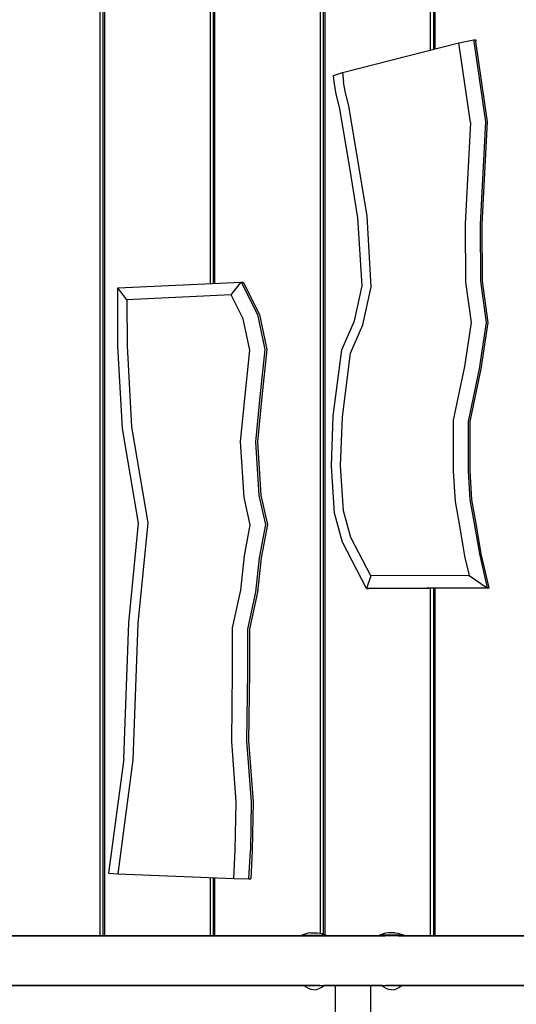
# Model space of a CAD drawing. Units: millimetres. Extents: x -35517 to -14517, y 0 to 29700.
# Drawn here: x -24009 to -23408, y 12728 to 13918 of the extents above; entities that cross this region are included whole.
import ezdxf

# ---------------------------------------------------------------- set-up
doc = ezdxf.new("R2010")
doc.units = ezdxf.units.MM
doc.header["$LTSCALE"] = 100

msp = doc.modelspace()

# ---------------------------------------------------------------- linework, layer by layer
at = {"color": 0}
for p, q in [((-23778.4, 15050.2), (-23778.4, 13599)), ((-23774.8, 15050.2), (-23774.8, 13599.2)), ((-23772.6, 13599.3), (-23772.6, 15050.2)), ((-23645.3, 15050.2), (-23645.3, 12813.5)), ((-23641.7, 15050.2), (-23641.7, 12812.3)), ((-23639.5, 12811.5), (-23639.5, 15050.2)), ((-23911.5, 14310.3), (-23911.5, 12810.2)), ((-23907.9, 14310.1), (-23907.9, 12810.2)), ((-23905.7, 12810.2), (-23905.7, 14310.1)), ((-23512.2, 14048.7), (-23512.2, 13881.4)), ((-23508.5, 14048.5), (-23508.5, 13882.3)), ((-23506.3, 13882.9), (-23506.3, 14048.5)), ((-23618.5, 13854.5), (-23477.7, 13890.1)), ((-23477.7, 13890.1), (-23459.8, 13893.7)), ((-23463.6, 13794), (-23477.7, 13890.1)), ((-23459.8, 13893.7), (-23459.7, 13891.7)), ((-23459.8, 13893.7), (-23457.4, 13893.7)), ((-23459.7, 13891.7), (-23445.4, 13794.7)), ((-23457.4, 13893.7), (-23457.3, 13891.7)), ((-23443, 13794.7), (-23457.3, 13891.7)), ((-23629.2, 13850.8), (-23618.5, 13854.5)), ((-23628.2, 13840.3), (-23629.2, 13850.8)), ((-23618.5, 13854.5), (-23617.3, 13842.5)), ((-23626, 13828.7), (-23628.2, 13840.3)), ((-23615.3, 13832), (-23617.3, 13842.5)), ((-23621.4, 13810.6), (-23626, 13828.7)), ((-23610.6, 13813.8), (-23615.3, 13832)), ((-23598.5, 13741.7), (-23610.6, 13813.8)), ((-23609.3, 13739.2), (-23621.4, 13810.6)), ((-23463.6, 13794), (-23470, 13671.2)), ((-23445.4, 13794.7), (-23451.9, 13670.8)), ((-23449.5, 13670.8), (-23443, 13794.7)), ((-23588.7, 13680.5), (-23598.5, 13741.7)), ((-23599.7, 13678.8), (-23609.3, 13739.2)), ((-23594.7, 13596.5), (-23599.7, 13678.8)), ((-23583.6, 13595.3), (-23588.7, 13680.5)), ((-23470, 13671.2), (-23469.8, 13600.8)), ((-23451.9, 13670.8), (-23451.7, 13601.9)), ((-23449.3, 13601.9), (-23449.5, 13670.8)), ((-23890.1, 13594), (-23740.8, 13600.7)), ((-23753, 13585.4), (-23740.8, 13600.7)), ((-23740.8, 13600.7), (-23721.1, 13561.6)), ((-23740.8, 13600.7), (-23738.4, 13600.7)), ((-23738.4, 13600.7), (-23718.7, 13561.6)), ((-23469.8, 13600.8), (-23462.8, 13552.1)), ((-23451.7, 13601.9), (-23444.6, 13552)), ((-23442.2, 13552), (-23449.3, 13601.9)), ((-23879, 13579.5), (-23890.1, 13594)), ((-23889.8, 13523.5), (-23890.1, 13594)), ((-23604, 13554.1), (-23594.7, 13596.5)), ((-23593.6, 13549.4), (-23583.6, 13595.3)), ((-23753, 13585.4), (-23879, 13579.5)), ((-23879, 13579.5), (-23878.8, 13524)), ((-23738.5, 13556.5), (-23753, 13585.4)), ((-23730.5, 13518.6), (-23738.5, 13556.5)), ((-23721.1, 13561.6), (-23712.2, 13519.4)), ((-23718.7, 13561.6), (-23709.9, 13519.4)), ((-23619.2, 13518.9), (-23604, 13554.1)), ((-23462.8, 13552.1), (-23471, 13498.9)), ((-23444.6, 13552), (-23453.1, 13496.2)), ((-23450.8, 13496.2), (-23442.2, 13552)), ((-23608.5, 13514.8), (-23593.6, 13549.4)), ((-23884.1, 13424), (-23889.8, 13523.5)), ((-23878.8, 13524), (-23873.2, 13425.7)), ((-23736.2, 13463.8), (-23730.5, 13518.6)), ((-23712.2, 13519.4), (-23718.2, 13462.2)), ((-23709.9, 13519.4), (-23715.8, 13462.2)), ((-23629.5, 13439), (-23619.2, 13518.9)), ((-23618.5, 13437.8), (-23608.5, 13514.8)), ((-23471, 13498.9), (-23484.4, 13433.8)), ((-23453.1, 13496.2), (-23466.3, 13432.2)), ((-23463.9, 13432.2), (-23450.8, 13496.2)), ((-23741.8, 13408), (-23736.2, 13463.8)), ((-23718.2, 13462.2), (-23723.6, 13407.7)), ((-23715.8, 13462.2), (-23721.3, 13407.7)), ((-23631.6, 13378.5), (-23629.5, 13439)), ((-23620.6, 13378.7), (-23618.5, 13437.8)), ((-23484.4, 13433.8), (-23484.7, 13372.3)), ((-23466.3, 13432.2), (-23466.6, 13372.8)), ((-23464.2, 13372.8), (-23463.9, 13432.2)), ((-23864.9, 13309.3), (-23884.1, 13424)), ((-23873.2, 13425.7), (-23853.7, 13309.9)), ((-23737.3, 13340.5), (-23741.8, 13408)), ((-23723.6, 13407.7), (-23719.3, 13342.7)), ((-23721.3, 13407.7), (-23716.9, 13342.7)), ((-23627.9, 13321.6), (-23631.6, 13378.5)), ((-23617, 13324.2), (-23620.6, 13378.7)), ((-23484.7, 13372.3), (-23482.3, 13335.5)), ((-23466.6, 13372.8), (-23464.3, 13337.4)), ((-23461.9, 13337.4), (-23464.2, 13372.8)), ((-23729.9, 13307.5), (-23737.3, 13340.5)), ((-23719.3, 13342.7), (-23711.5, 13307.8)), ((-23716.9, 13342.7), (-23709.1, 13307.8)), ((-23464.3, 13337.4), (-23459.2, 13308.8)), ((-23456.8, 13308.8), (-23461.9, 13337.4)), ((-23608.3, 13292.2), (-23617, 13324.2)), ((-23482.3, 13335.5), (-23477, 13306.2)), ((-23618.3, 13286.6), (-23627.9, 13321.6)), ((-23876.6, 13189), (-23864.9, 13309.3)), ((-23853.7, 13309.9), (-23865.6, 13188)), ((-23737, 13269.8), (-23729.9, 13307.5)), ((-23711.5, 13307.8), (-23719, 13267.6)), ((-23709.1, 13307.8), (-23716.7, 13267.6)), ((-23477, 13306.2), (-23470.7, 13269.3)), ((-23459.2, 13308.8), (-23452.9, 13272.3)), ((-23450.6, 13272.3), (-23456.8, 13308.8)), ((-23584, 13245.5), (-23608.3, 13292.2)), ((-23589.2, 13230.5), (-23618.3, 13286.6)), ((-23741.4, 13228.2), (-23737, 13269.8)), ((-23719, 13267.6), (-23723.5, 13225.8)), ((-23716.7, 13267.6), (-23721.1, 13225.8)), ((-23470.7, 13269.3), (-23465.4, 13246)), ((-23452.9, 13272.3), (-23443.4, 13231)), ((-23441.1, 13231), (-23450.6, 13272.3)), ((-23584, 13245.5), (-23589.2, 13230.5)), ((-23465.4, 13246), (-23584, 13245.5)), ((-23465.4, 13246), (-23443.4, 13231)), ((-23443.4, 13231), (-23589.2, 13230.5)), ((-23589.2, 13230.5), (-23586.8, 13230.5)), ((-23586.8, 13230.5), (-23441.1, 13231)), ((-23512.2, 13230.8), (-23512.2, 12810.2)), ((-23508.5, 13230.8), (-23508.5, 12810.2)), ((-23506.3, 12810.2), (-23506.3, 13230.8)), ((-23443.4, 13231), (-23441.1, 13231)), ((-23751.2, 13183), (-23741.4, 13228.2)), ((-23723.5, 13225.8), (-23733.1, 13181.3)), ((-23721.1, 13225.8), (-23730.8, 13181.3)), ((-23882.7, 13024.5), (-23876.6, 13189)), ((-23865.6, 13188), (-23871.7, 13023.2)), ((-23751.3, 13129.6), (-23751.2, 13183)), ((-23733.1, 13181.3), (-23733.2, 13129.4)), ((-23730.8, 13181.3), (-23730.8, 13129.4)), ((-23752.3, 13045.6), (-23751.3, 13129.6)), ((-23733.2, 13129.4), (-23734.2, 13046)), ((-23730.8, 13129.4), (-23731.8, 13046)), ((-23746.7, 12971.8), (-23752.3, 13045.6)), ((-23734.2, 13046), (-23728.6, 12972.2)), ((-23731.8, 13046), (-23726.3, 12972.2)), ((-23882.7, 13024.5), (-23901, 12886.2)), ((-23871.7, 13023.2), (-23890, 12885.5)), ((-23747.9, 12914), (-23746.7, 12971.8)), ((-23728.6, 12972.2), (-23729.7, 12913.4)), ((-23726.3, 12972.2), (-23727.4, 12913.4)), ((-23749.6, 12879.8), (-23747.9, 12914)), ((-23731.5, 12879.2), (-23729.7, 12913.4)), ((-23727.4, 12913.4), (-23729.1, 12879.2)), ((-23901, 12886.2), (-23901, 12886.1)), ((-23901, 12886.1), (-23890, 12885.5)), ((-23890, 12885.5), (-23749.6, 12879.8)), ((-23778.4, 12881), (-23778.4, 12810.2)), ((-23774.8, 12880.8), (-23774.8, 12810.2)), ((-23772.6, 12810.2), (-23772.6, 12880.8)), ((-23749.6, 12879.8), (-23731.5, 12879.2)), ((-23731.5, 12879.2), (-23729.1, 12879.2)), ((-23660.3, 12813.6), (-23667.5, 12811.1)), ((-23656.7, 12814), (-23660.3, 12813.6)), ((-23656.7, 12814), (-23656.3, 12814)), ((-23656.3, 12814), (-23656, 12814)), ((-23656, 12814), (-23655.7, 12814)), ((-23655.7, 12814), (-23655.4, 12814)), ((-23655.4, 12814), (-23655.1, 12814)), ((-23655.1, 12814), (-23654.7, 12814)), ((-23654.7, 12814), (-23654.7, 12814)), ((-23654.7, 12814), (-23654.1, 12814)), ((-23654.1, 12814), (-23653.5, 12814)), ((-23653.5, 12814), (-23652.9, 12814)), ((-23652.9, 12814), (-23652.3, 12814)), ((-23652.3, 12814), (-23651.7, 12814)), ((-23651.7, 12814), (-23651.1, 12814)), ((-23651.1, 12814), (-23651, 12814)), ((-23651, 12814), (-23650.7, 12814)), ((-23650.7, 12814), (-23650.3, 12814)), ((-23650.3, 12814), (-23650, 12814)), ((-23650, 12814), (-23649.8, 12814)), ((-23649.8, 12814), (-23649.4, 12814)), ((-23649.4, 12814), (-23649.1, 12814)), ((-23649.1, 12814), (-23645.4, 12813.6)), ((-23645.4, 12813.6), (-23638.3, 12811.1)), ((-23566.3, 12813.6), (-23573.5, 12811.1)), ((-23562.7, 12814), (-23566.3, 12813.6)), ((-23562.3, 12814), (-23562.7, 12814)), ((-23562, 12814), (-23562.3, 12814)), ((-23561.7, 12814), (-23562, 12814)), ((-23561.4, 12814), (-23561.7, 12814)), ((-23561.1, 12814), (-23561.4, 12814)), ((-23560.7, 12814), (-23561.1, 12814)), ((-23560.1, 12814), (-23560.7, 12814)), ((-23560.7, 12814), (-23560.7, 12814)), ((-23559.5, 12814), (-23560.1, 12814)), ((-23558.9, 12814), (-23559.5, 12814)), ((-23558.3, 12814), (-23558.9, 12814)), ((-23557.7, 12814), (-23558.3, 12814)), ((-23557.1, 12814), (-23557.7, 12814)), ((-23557, 12814), (-23557.1, 12814)), ((-23556.7, 12814), (-23557, 12814)), ((-23556.3, 12814), (-23556.7, 12814)), ((-23556, 12814), (-23556.3, 12814)), ((-23555.8, 12814), (-23556, 12814)), ((-23555.4, 12814), (-23555.8, 12814)), ((-23555.1, 12814), (-23555.4, 12814)), ((-23555.1, 12814), (-23551.4, 12813.6)), ((-23551.4, 12813.6), (-23544.3, 12811.1)), ((-24243.2, 12810.2), (-23660.8, 12810.2)), ((-23093.4, 12810.2), (-24242.5, 12810.2)), ((-23667.5, 12811.1), (-23667.5, 12810.2)), ((-23667.5, 12811.1), (-23667.2, 12811.1)), ((-23667.3, 12810.2), (-23667.5, 12810.2)), ((-23667.5, 12810.2), (-23667.2, 12810.2)), ((-23667.2, 12811.1), (-23666.6, 12811.1)), ((-23667.2, 12810.2), (-23666.6, 12810.2)), ((-23666.6, 12811.1), (-23665.5, 12811.1)), ((-23666.6, 12810.2), (-23665.5, 12810.2)), ((-23665.5, 12811.1), (-23664, 12811.1)), ((-23665.5, 12810.2), (-23664, 12810.2)), ((-23664, 12811.1), (-23662.2, 12811.1)), ((-23664, 12810.2), (-23662.2, 12810.2)), ((-23662.2, 12811.1), (-23660.2, 12811.1)), ((-23662.2, 12810.2), (-23660.2, 12810.2)), ((-23660.8, 12810.2), (-23660.7, 12810.2)), ((-23660.7, 12810.2), (-23660.3, 12810.2)), ((-23660.3, 12810.2), (-23659.7, 12810.2)), ((-23660.2, 12811.1), (-23657.9, 12811.1)), ((-23660.2, 12810.2), (-23657.9, 12810.2)), ((-23659.7, 12810.2), (-23658.9, 12810.2)), ((-23658.9, 12810.2), (-23658, 12810.2)), ((-23658, 12810.2), (-23656.8, 12810.2)), ((-23657.9, 12811.1), (-23655.4, 12811.1)), ((-23657.9, 12810.2), (-23655.4, 12810.2)), ((-23656.8, 12810.2), (-23655.6, 12810.2)), ((-23655.6, 12810.2), (-23654.2, 12810.2)), ((-23655.4, 12811.1), (-23652.9, 12811.1)), ((-23655.4, 12810.2), (-23652.9, 12810.2)), ((-23654.2, 12810.2), (-23652.9, 12810.2)), ((-23652.9, 12811.1), (-23650.3, 12811.1)), ((-23652.9, 12810.2), (-23651.5, 12810.2)), ((-23652.9, 12810.2), (-23650.3, 12810.2)), ((-23651.5, 12810.2), (-23650.2, 12810.2)), ((-23650.3, 12811.1), (-23647.9, 12811.1)), ((-23650.3, 12810.2), (-23647.9, 12810.2)), ((-23650.2, 12810.2), (-23648.9, 12810.2)), ((-23648.9, 12810.2), (-23647.8, 12810.2)), ((-23647.9, 12811.1), (-23645.6, 12811.1)), ((-23647.9, 12810.2), (-23645.6, 12810.2)), ((-23647.8, 12810.2), (-23646.8, 12810.2)), ((-23646.8, 12810.2), (-23646, 12810.2)), ((-23646, 12810.2), (-23645.4, 12810.2)), ((-23645.6, 12811.1), (-23643.5, 12811.1)), ((-23645.6, 12810.2), (-23643.5, 12810.2)), ((-23645.4, 12810.2), (-23645.1, 12810.2)), ((-23645.1, 12810.2), (-23645, 12810.2)), ((-23645, 12810.2), (-23566.8, 12810.2)), ((-23643.5, 12811.1), (-23641.7, 12811.1)), ((-23643.5, 12810.2), (-23641.7, 12810.2)), ((-23641.7, 12811.1), (-23640.2, 12811.1)), ((-23641.7, 12810.2), (-23640.2, 12810.2)), ((-23640.2, 12811.1), (-23639.2, 12811.1)), ((-23640.2, 12810.2), (-23639.2, 12810.2)), ((-23639.2, 12811.1), (-23638.5, 12811.1)), ((-23639.2, 12810.2), (-23638.5, 12810.2)), ((-23638.5, 12811.1), (-23638.3, 12811.1)), ((-23638.5, 12810.2), (-23638.3, 12810.2)), ((-23638.3, 12810.2), (-23638.4, 12810.2)), ((-23638.3, 12811.1), (-23638.3, 12810.2)), ((-23573.2, 12811.1), (-23573.5, 12811.1)), ((-23573.5, 12811.1), (-23573.5, 12810.2)), ((-23573.2, 12810.2), (-23573.5, 12810.2)), ((-23573.5, 12810.2), (-23573.3, 12810.2)), ((-23572.6, 12811.1), (-23573.2, 12811.1)), ((-23572.6, 12810.2), (-23573.2, 12810.2)), ((-23571.5, 12811.1), (-23572.6, 12811.1)), ((-23571.5, 12810.2), (-23572.6, 12810.2)), ((-23570, 12811.1), (-23571.5, 12811.1)), ((-23570, 12810.2), (-23571.5, 12810.2)), ((-23568.2, 12811.1), (-23570, 12811.1)), ((-23568.2, 12810.2), (-23570, 12810.2)), ((-23566.2, 12811.1), (-23568.2, 12811.1)), ((-23566.2, 12810.2), (-23568.2, 12810.2)), ((-23566.7, 12810.2), (-23566.8, 12810.2)), ((-23566.3, 12810.2), (-23566.7, 12810.2)), ((-23565.7, 12810.2), (-23566.3, 12810.2)), ((-23563.9, 12811.1), (-23566.2, 12811.1)), ((-23563.9, 12810.2), (-23566.2, 12810.2)), ((-23564.9, 12810.2), (-23565.7, 12810.2)), ((-23564, 12810.2), (-23564.9, 12810.2)), ((-23562.8, 12810.2), (-23564, 12810.2)), ((-23561.4, 12811.1), (-23563.9, 12811.1)), ((-23561.4, 12810.2), (-23563.9, 12810.2)), ((-23561.6, 12810.2), (-23562.8, 12810.2)), ((-23560.2, 12810.2), (-23561.6, 12810.2)), ((-23558.9, 12811.1), (-23561.4, 12811.1)), ((-23558.9, 12810.2), (-23561.4, 12810.2)), ((-23558.9, 12810.2), (-23560.2, 12810.2)), ((-23556.3, 12811.1), (-23558.9, 12811.1)), ((-23557.5, 12810.2), (-23558.9, 12810.2)), ((-23556.3, 12810.2), (-23558.9, 12810.2)), ((-23556.2, 12810.2), (-23557.5, 12810.2)), ((-23553.9, 12811.1), (-23556.3, 12811.1)), ((-23553.9, 12810.2), (-23556.3, 12810.2)), ((-23554.9, 12810.2), (-23556.2, 12810.2)), ((-23553.8, 12810.2), (-23554.9, 12810.2)), ((-23551.6, 12811.1), (-23553.9, 12811.1)), ((-23551.6, 12810.2), (-23553.9, 12810.2)), ((-23552.8, 12810.2), (-23553.8, 12810.2)), ((-23552, 12810.2), (-23552.8, 12810.2)), ((-23551.4, 12810.2), (-23552, 12810.2)), ((-23549.5, 12811.1), (-23551.6, 12811.1)), ((-23549.5, 12810.2), (-23551.6, 12810.2)), ((-23551.1, 12810.2), (-23551.4, 12810.2)), ((-23551, 12810.2), (-23551.1, 12810.2)), ((-23551, 12810.2), (-23093.4, 12810.2)), ((-23547.7, 12811.1), (-23549.5, 12811.1)), ((-23547.7, 12810.2), (-23549.5, 12810.2)), ((-23546.2, 12811.1), (-23547.7, 12811.1)), ((-23546.2, 12810.2), (-23547.7, 12810.2)), ((-23545.2, 12811.1), (-23546.2, 12811.1)), ((-23545.2, 12810.2), (-23546.2, 12810.2)), ((-23544.5, 12811.1), (-23545.2, 12811.1)), ((-23544.5, 12810.2), (-23545.2, 12810.2)), ((-23544.3, 12811.1), (-23544.5, 12811.1)), ((-23544.3, 12810.2), (-23544.5, 12810.2)), ((-23544.4, 12810.2), (-23544.3, 12810.2)), ((-23544.3, 12811.1), (-23544.3, 12810.2)), ((-24122, 12750.2), (-23089.8, 12750.2)), ((-24122, 12750.2), (-23664.9, 12750.2)), ((-23911.5, 12750.2), (-24038.8, 12750.2)), ((-23907.9, 12750.2), (-23911.5, 12750.2)), ((-23905.7, 12750.2), (-23907.9, 12750.2)), ((-23778.4, 12750.2), (-23905.7, 12750.2)), ((-23774.8, 12750.2), (-23778.4, 12750.2)), ((-23772.6, 12750.2), (-23774.8, 12750.2)), ((-23664.9, 12750.2), (-23772.6, 12750.2)), ((-23665.2, 12750.2), (-23665.9, 12750.2)), ((-23663.2, 12750.2), (-23665.2, 12750.2)), ((-23664.3, 12750.2), (-23664.9, 12750.2)), ((-23662.3, 12748.1), (-23664.9, 12750.2)), ((-23662.6, 12750.2), (-23664.3, 12750.2)), ((-23660, 12750.2), (-23663.2, 12750.2)), ((-23659.9, 12750.2), (-23662.6, 12750.2)), ((-23659.4, 12746.5), (-23662.3, 12748.1)), ((-23655.9, 12750.2), (-23660, 12750.2)), ((-23656.6, 12750.2), (-23659.9, 12750.2)), ((-23656.2, 12745.6), (-23659.4, 12746.5)), ((-23652.9, 12750.2), (-23656.6, 12750.2)), ((-23652.9, 12745.2), (-23656.2, 12745.6)), ((-23651, 12750.2), (-23655.9, 12750.2)), ((-23652.9, 12745.2), (-23649.6, 12745.6)), ((-23645.9, 12750.2), (-23651, 12750.2)), ((-23649.6, 12745.6), (-23646.4, 12746.5)), ((-23646.4, 12746.5), (-23643.4, 12748.1)), ((-23645.9, 12750.2), (-23605.9, 12750.2)), ((-23643.4, 12748.1), (-23640.9, 12750.2)), ((-23605.9, 12750.2), (-23640.9, 12750.2)), ((-23640.9, 12750.2), (-23627.1, 12750.2)), ((-23639.5, 12750.2), (-23640.9, 12750.2)), ((-23627.1, 12750.2), (-23639.5, 12750.2)), ((-23626.3, 12750.2), (-23627.1, 12750.2)), ((-23627.1, 12750.2), (-23627.1, 12389.2)), ((-23624.2, 12750.2), (-23626.3, 12750.2)), ((-23620.9, 12750.2), (-23624.2, 12750.2)), ((-23616.5, 12750.2), (-23620.9, 12750.2)), ((-23611.4, 12750.2), (-23616.5, 12750.2)), ((-23605.9, 12750.2), (-23611.4, 12750.2)), ((-23600.4, 12750.2), (-23605.9, 12750.2)), ((-23570.9, 12750.2), (-23605.9, 12750.2)), ((-23605.9, 12750.2), (-23565.9, 12750.2)), ((-23595.3, 12750.2), (-23600.4, 12750.2)), ((-23590.9, 12750.2), (-23595.3, 12750.2)), ((-23587.5, 12750.2), (-23590.9, 12750.2)), ((-23585.4, 12750.2), (-23587.5, 12750.2)), ((-23584.7, 12750.2), (-23585.4, 12750.2)), ((-23584.7, 12750.2), (-23584.7, 12389.2)), ((-23584.7, 12750.2), (-23570.9, 12750.2)), ((-23568.3, 12748.1), (-23570.9, 12750.2)), ((-23565.4, 12746.5), (-23568.3, 12748.1)), ((-23560.7, 12750.2), (-23565.9, 12750.2)), ((-23562.2, 12745.6), (-23565.4, 12746.5)), ((-23558.9, 12745.2), (-23562.2, 12745.6)), ((-23555.9, 12750.2), (-23560.7, 12750.2)), ((-23558.9, 12750.2), (-23555.2, 12750.2)), ((-23558.9, 12745.2), (-23555.6, 12745.6)), ((-23551.7, 12750.2), (-23555.9, 12750.2)), ((-23555.6, 12745.6), (-23552.4, 12746.5)), ((-23551.8, 12750.2), (-23555.2, 12750.2)), ((-23553.4, 12750.2), (-23551.7, 12750.2)), ((-23552.4, 12746.5), (-23549.4, 12748.1)), ((-23549.2, 12750.2), (-23551.8, 12750.2)), ((-23551.7, 12750.2), (-23548.5, 12750.2)), ((-23549.4, 12748.1), (-23546.9, 12750.2)), ((-23547.5, 12750.2), (-23549.2, 12750.2)), ((-23548.5, 12750.2), (-23546.5, 12750.2)), ((-23546.9, 12750.2), (-23547.5, 12750.2)), ((-23546.9, 12750.2), (-23195.2, 12750.2)), ((-23512.2, 12750.2), (-23546.9, 12750.2)), ((-23545.9, 12750.2), (-23546.5, 12750.2)), ((-23508.5, 12750.2), (-23512.2, 12750.2)), ((-23506.3, 12750.2), (-23508.5, 12750.2)), ((-23379, 12750.2), (-23506.3, 12750.2))]:
    msp.add_line(p, q, dxfattribs=at)

doc.saveas('drawing.dxf')
